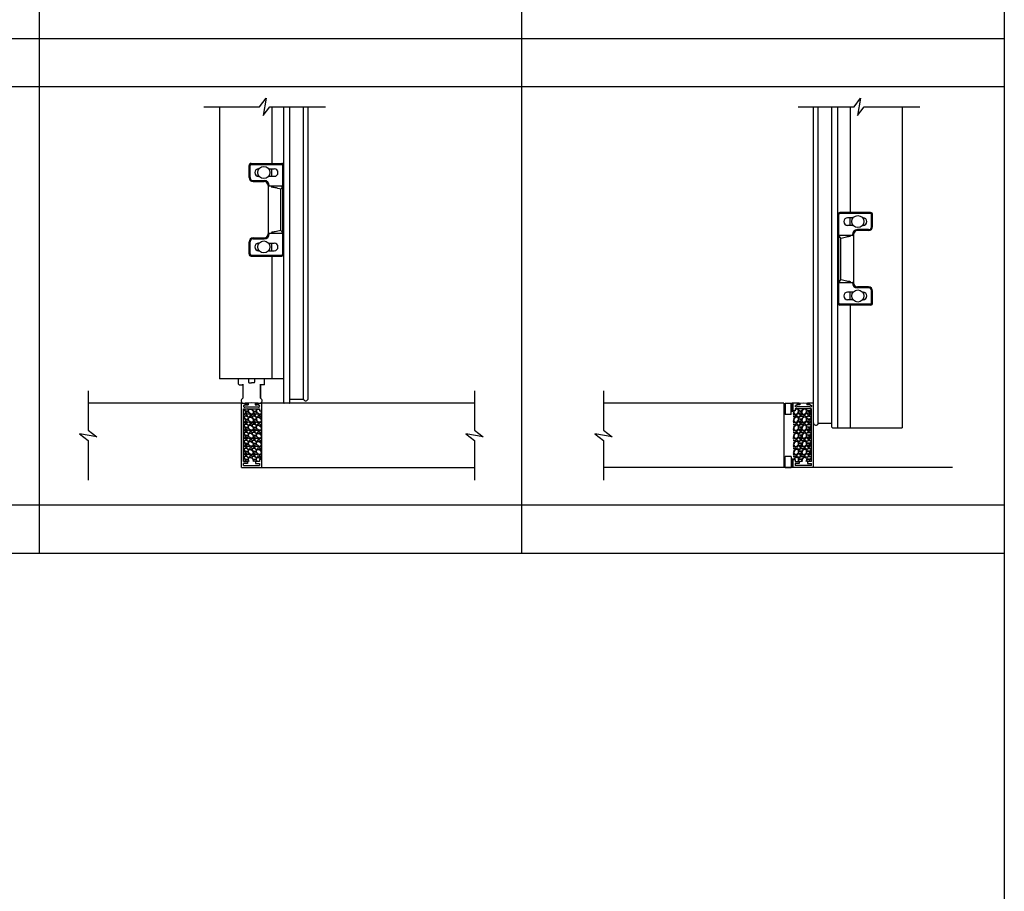
# Model space of a CAD drawing. Units: inches. Extents: x -62 to 1173, y -234 to 168.
# Drawn here: x 128 to 189, y -79 to -25 of the extents above; entities that cross this region are included whole.
import ezdxf

# ---------------------------------------------------------------- set-up
doc = ezdxf.new("R2010")
doc.units = ezdxf.units.IN
doc.header["$MEASUREMENT"] = 0
for name, color, linetype in [('A-DRAGON-CHANNEL', 3, 'Continuous'), ('A-DRAGON-INTR', 150, 'Continuous'), ('A-DRAGON-SECTION', 4, 'Continuous'), ('A-DRAGON-WALL-PATT', 9, 'Continuous')]:
    doc.layers.add(name, color=color, linetype=linetype)

# ---------------------------------------------------------------- blocks, each defined once
blk = doc.blocks.new('4 inch Face Casing - Backup Casing')
at = {"layer": 'A-DRAGON-INTR'}
for p, q in [((-4, 1.25), (-4, 0)), ((-4, 1.25), (-4, 0)), ((-4, 1.25), (0, 1.25)), ((-4, 1.25), (-4, 0)), ((0, 1.25), (0, 0.875)), ((0, 1.25), (0, 0.875)), ((0, 1.25), (0, 0.875)), ((-3.875, 1.125), (-3.75, 1.125)), ((-3.875, 1.125), (-3.875, 0.125)), ((-3.875, 1.125), (-3.75, 1.125)), ((-3.875, 1.125), (-3.875, 0.125)), ((-3.875, 1.125), (-3.75, 1.125)), ((-3.875, 1.125), (-3.875, 0.125)), ((-3.75, 0.875), (-3.75, 1.125)), ((-3.75, 0.875), (-3.75, 1.125)), ((-3.75, 0.875), (-3.75, 1.125)), ((-3.625, 0.875), (-3.75, 0.875)), ((-3.625, 0.875), (-3.75, 0.875)), ((-3.625, 0.875), (-3.75, 0.875)), ((-3.625, 1.125), (-3.625, 0.875)), ((-3.625, 1.125), (-1.5, 1.125)), ((-3.625, 1.125), (-3.625, 0.875)), ((-3.625, 1.125), (-1.5, 1.125)), ((-3.625, 1.125), (-3.625, 0.875)), ((-3.625, 1.125), (-0.36, 1.125)), ((-0.36, 1.125), (-0.36, 0.125)), ((-0.36, 1.125), (-0.36, 0.125)), ((-0.36, 1.125), (-0.36, 0.125)), ((-0.223, 1.025), (-0.235, 1.025)), ((-0.235, 1.025), (-0.235, 0.225)), ((-0.223, 1.025), (-0.235, 1.025)), ((-0.235, 1.025), (-0.235, 0.225)), ((-0.223, 1.025), (-0.235, 1.025)), ((-0.235, 1.025), (-0.235, 0.225)), ((-0.062, 1.025), (-0.137, 1.025)), ((-0.062, 1.025), (-0.137, 1.025)), ((-0.062, 1.025), (-0.137, 1.025)), ((-0.062, 0.875), (-0.062, 1.025)), ((-0.062, 0.875), (-0.062, 1.025)), ((-0.062, 0.875), (-0.062, 1.025)), ((0, 0.875), (-0.062, 0.875)), ((0, 0.875), (-0.062, 0.875)), ((0, 0.875), (-0.062, 0.875)), ((-4, 0), (-3.5, 0)), ((-4, 0), (-3.5, 0)), ((-4, 0), (-3.5, 0)), ((-3.75, 0.125), (-3.875, 0.125)), ((-3.75, 0.125), (-3.875, 0.125)), ((-3.75, 0.125), (-3.875, 0.125)), ((-3.625, 0.375), (-3.75, 0.375)), ((-3.75, 0.375), (-3.75, 0.125)), ((-3.625, 0.375), (-3.75, 0.375)), ((-3.75, 0.375), (-3.75, 0.125)), ((-3.625, 0.375), (-3.75, 0.375)), ((-3.75, 0.375), (-3.75, 0.125)), ((-3.625, 0.125), (-3.625, 0.375)), ((-3.625, 0.125), (-3.625, 0.375)), ((-3.625, 0.125), (-3.625, 0.375)), ((-3.5, 0.125), (-3.625, 0.125)), ((-3.5, 0.125), (-3.625, 0.125)), ((-3.5, 0.125), (-3.625, 0.125)), ((-3.5, 0), (-3.5, 0.125)), ((-3.5, 0), (-3.5, 0.125)), ((-3.5, 0), (-3.5, 0.125)), ((-0.36, 0.125), (-0.485, 0.125)), ((-0.485, 0.125), (-0.485, 0)), ((-0.36, 0.125), (-0.485, 0.125)), ((-0.485, 0.125), (-0.485, 0)), ((-0.36, 0.125), (-0.485, 0.125)), ((-0.485, 0.125), (-0.485, 0)), ((-0.485, 0), (0, 0)), ((-0.485, 0), (0, 0)), ((-0.485, 0), (0, 0)), ((-0.223, 0.225), (-0.235, 0.225)), ((-0.223, 0.225), (-0.235, 0.225)), ((-0.223, 0.225), (-0.235, 0.225)), ((-0.062, 0.225), (-0.137, 0.225)), ((-0.062, 0.225), (-0.137, 0.225)), ((-0.062, 0.225), (-0.137, 0.225)), ((0, 0.375), (-0.062, 0.375)), ((-0.062, 0.375), (-0.062, 0.225)), ((0, 0.375), (-0.062, 0.375)), ((-0.062, 0.375), (-0.062, 0.225)), ((0, 0.375), (-0.062, 0.375)), ((-0.062, 0.375), (-0.062, 0.225)), ((0, 0.375), (0, 0)), ((0, 0.375), (0, 0)), ((0, 0.375), (0, 0))]:
    blk.add_line(p, q, dxfattribs=at)
for centre, start, end in [((-0.18, 1.07), 313.94552, 226.05448), ((-0.18, 1.07), 313.94552, 226.05448), ((-0.18, 1.07), 313.94552, 226.05448), ((-0.18, 0.18), 133.94552, 46.05448), ((-0.18, 0.18), 133.94552, 46.05448), ((-0.18, 0.18), 133.94552, 46.05448)]:
    blk.add_arc(centre, 0.0625, start, end, dxfattribs=at)
blk = doc.blocks.new('A$C200061AF')
at = {"layer": 'A-DRAGON-CHANNEL'}
for p, q in [((0, 0.031), (0.4, 0)), ((0.181, 0.125), (0.056, 0.125)), ((0.181, 0.017), (0.181, 0.125)), ((0.4, 0), (0.8, 0.031)), ((0.619, 0.017), (0.619, 0.125)), ((0.744, 0.125), (0.619, 0.125))]:
    blk.add_line(p, q, dxfattribs=at)
blk = doc.blocks.new('A$C32F91B67')
for p, q in [((0, 0.375), (0.688, 0.375)), ((0, 0.375), (0, 0)), ((0.688, 0), (0.688, 0.375)), ((0.688, 0), (0, 0))]:
    blk.add_line(p, q)

msp = doc.modelspace()

# ---------------------------------------------------------------- hatches: boundary and pattern name
at = {"layer": 'A-DRAGON-WALL-PATT'}
h = msp.add_hatch(dxfattribs=at)
h.set_pattern_fill('GRAVEL', color=256, scale=0.5, angle=0.3, style=0)
h.set_pattern_definition([(131.6872, (115.84996, -85.301443), (-3.976382444, 4.520882837), [0.067268, -6.659544]), (174.7303, (115.805222, -85.251208), (5.99730032, -0.531404585), [0.115434, -11.4279625]), (227.1896, (115.690276, -85.240606), (5.028724644, 5.47374915), [0.081394, -8.058016]), (92.4263, (115.495933, -85.114586), (0.447631516, -10.002481041), [0.105119, -10.406779]), (66.8663, (115.491483, -85.009562), (-2.531386457, -5.986826024), [0.1030775, -10.2046865]), (2.4263, (115.53198, -84.914772), (-10.002481041, -0.447631516), [0.105119, -10.406779]), (322.0058, (115.637004, -84.910322), (-6.473734778, 5.033960448), [0.1390145, -13.7624245]), (287.4447, (115.746558, -84.995897), (3.442361812, -11.018173232), [0.131244, -12.9931605]), (238.2704, (115.785903, -85.121105), (-4.033983038, -6.478964541), [0.105475, -10.4420365]), (184.4636, (115.730432, -85.210815), (5.50254304, 0.47119111), [0.120416, -5.9003815]), (137.3026, (115.610382, -85.220187), (-5.9711236486, 5.5313364507), [0.155724, -15.4166875]), (220.8859, (115.990952, -85.11218), (-3.51566138, -2.98163165), [0.0531505, -5.261922]), (188.2308, (115.95077, -85.146968), (6.505146027, 0.965956487), [0.1011185, -10.0107555]), (134.7, (115.8507, -85.16144), (0.002618, 0.4999933), [0.0707105, -0.636396]), (156.5014, (115.81538, -85.22126), (2.49472963, -1.01307686), [0.038079, -3.7698075]), (67.8986, (115.78046, -85.20608), (-0.50784705, -1.4973616), [0.0538515, -2.638731]), (328.7362, (115.80072, -85.15618), (1.49474248, -1.00784147), [0.0874645, -2.8280115]), (198.1349, (115.87548, -85.20157), (1.0026045, 0.4947564), [0.0632455, -1.5178935]), (343.3105, (115.490462, -85.20456), (4.992078634, -1.526155618), [0.0886, -8.7714225]), (289.3538, (115.57533, -85.230004), (-1.971172402, 5.51039759), [0.0743305, -7.358704]), (66.5014, (115.87496, -85.301573), (-1.01307686, -2.49472963), [0.0761575, -3.731729]), (16.0895, (115.905325, -85.231731), (-5.007786487, -1.473795968), [0.0886, -8.7714225]), (20.256, (115.492085, -84.894563), (-2.50520261, -0.986894376), [0.08544, -4.186562]), (64.9249, (115.57224, -84.864982), (-2.528759635, -5.48683643), [0.071589, -7.0873215]), (292.8986, (115.88258, -84.801606), (0.98689705, -2.50520156), [0.0761575, -3.731729]), (342.346, (115.91221, -84.871763), (-6.489439996, 2.034003606), [0.0838155, -8.297712]), (290.256, (115.63758, -84.800324), (-0.986894376, 2.50520261), [0.04272, -4.229282]), (258.3901, (115.85258, -84.80145), (-0.5104639, -1.99735498), [0.025495, -2.5240145]), (193.7362, (115.84745, -84.82642), (1.5025977, 0.49213823), [0.1030775, -1.958475]), (173.691, (115.747317, -84.8509), (4.997313357, -0.526172623), [0.095525, -9.4569615]), (56.0099, (115.80096, -85.11118), (-0.50522978, -0.9973681), [0.072111, -1.7306645]), (6.5428, (115.841269, -85.051394), (8.505119152, 0.9554846), [0.125897, -12.4637815]), (298.7546, (115.966345, -85.03705), (-1.981646724, 3.510424143), [0.051478, -5.096337]), (269.7, (115.9911, -85.0822), (-0.502611, -0.497375), [0.03, -0.47]), (239.4436, (115.73724, -84.865846), (2.018295908, 3.489481336), [0.069462, -6.87676]), (311.6872, (115.701925, -84.925662), (3.976382444, -4.520882837), [0.134536, -6.592276]), (359.7, (115.7914, -85.02613), (0.497375, -0.502611), [0.13, -0.37]), (34.3952, (115.9214, -85.026813), (-5.018254487, -3.473776523), [0.079057, -7.826637]), (105.6454, (115.98663, -84.982154), (-0.48952116, 2.00259063), [0.072801, -3.567254]), (152.054, (115.967, -84.91205), (-9.473687841, 5.049676963), [0.1185325, -11.734737]), (184.2739, (115.86229, -84.856501), (-6.502529147, -0.46595678), [0.1253995, -12.414537])])
h.paths.add_polyline_path([(142.867, -52.299), (141.867, -52.299), (141.867, -49.034), (142.867, -49.034), (142.867, -49.159), (142.992, -49.159), (142.992, -52.174), (142.867, -52.174)])
h = msp.add_hatch(dxfattribs=at)
h.set_pattern_fill('GRAVEL', color=256, scale=0.5, angle=0.3, style=0)
h.set_pattern_definition([(48.3128, (203.178073, -85.301443), (3.976382444, 4.520882837), [0.067268, -6.659544]), (5.2697, (203.22281, -85.251208), (-5.99730032, -0.531404585), [0.115434, -11.4279625]), (312.8104, (203.337757, -85.240606), (-5.028724644, 5.47374915), [0.081394, -8.058016]), (87.5737, (203.5321, -85.114586), (-0.447631516, -10.002481041), [0.105119, -10.406779]), (113.1337, (203.53655, -85.009562), (2.531386457, -5.986826024), [0.1030775, -10.2046865]), (177.5737, (203.496053, -84.914772), (10.002481041, -0.447631516), [0.105119, -10.406779]), (217.9942, (203.391028, -84.910322), (6.473734778, 5.033960448), [0.1390145, -13.7624245]), (252.5553, (203.281475, -84.995897), (-3.442361812, -11.018173232), [0.131244, -12.9931605]), (301.7296, (203.24213, -85.121105), (4.033983038, -6.478964541), [0.105475, -10.4420365]), (355.5364, (203.2976, -85.210815), (-5.50254304, 0.47119111), [0.120416, -5.9003815]), (42.6974, (203.417651, -85.220187), (5.9711236486, 5.5313364507), [0.155724, -15.4166875]), (319.1141, (203.03708, -85.11218), (3.51566138, -2.98163165), [0.0531505, -5.261922]), (351.7692, (203.077263, -85.146968), (-6.505146027, 0.965956487), [0.1011185, -10.0107555]), (45.3, (203.17734, -85.16144), (-0.002618, 0.4999933), [0.0707105, -0.636396]), (23.4986, (203.212654, -85.22126), (-2.49472963, -1.01307686), [0.038079, -3.7698075]), (112.1014, (203.247575, -85.20608), (0.50784705, -1.4973616), [0.0538515, -2.638731]), (211.2638, (203.22731, -85.15618), (-1.49474248, -1.00784147), [0.0874645, -2.8280115]), (341.8651, (203.15255, -85.20157), (-1.0026045, 0.4947564), [0.0632455, -1.5178935]), (196.6895, (203.53757, -85.20456), (-4.992078634, -1.526155618), [0.0886, -8.7714225]), (250.6462, (203.452703, -85.230004), (1.971172402, 5.51039759), [0.0743305, -7.358704]), (113.4986, (203.153073, -85.301573), (1.01307686, -2.49472963), [0.0761575, -3.731729]), (163.9105, (203.122707, -85.231731), (5.007786487, -1.473795968), [0.0886, -8.7714225]), (159.744, (203.53595, -84.894563), (2.50520261, -0.986894376), [0.08544, -4.186562]), (115.0751, (203.45579, -84.864982), (2.528759635, -5.48683643), [0.071589, -7.0873215]), (247.1014, (203.145455, -84.801606), (-0.98689705, -2.50520156), [0.0761575, -3.731729]), (197.654, (203.115822, -84.871763), (6.489439996, 2.034003606), [0.0838155, -8.297712]), (249.744, (203.39045, -84.800324), (0.986894376, 2.50520261), [0.04272, -4.229282]), (281.6099, (203.175455, -84.80145), (0.5104639, -1.99735498), [0.025495, -2.5240145]), (346.2638, (203.18059, -84.82642), (-1.5025977, 0.49213823), [0.1030775, -1.958475]), (6.309, (203.280715, -84.8509), (-4.997313357, -0.526172623), [0.095525, -9.4569615]), (123.9901, (203.22708, -85.11118), (0.50522978, -0.9973681), [0.072111, -1.7306645]), (173.4572, (203.186764, -85.051394), (-8.505119152, 0.9554846), [0.125897, -12.4637815]), (241.2454, (203.061687, -85.03705), (1.981646724, 3.510424143), [0.051478, -5.096337]), (270.3, (203.0369, -85.0822), (0.502611, -0.497375), [0.03, -0.47]), (300.5564, (203.290794, -84.865846), (-2.018295908, 3.489481336), [0.069462, -6.87676]), (228.3128, (203.326107, -84.925662), (-3.976382444, -4.520882837), [0.134536, -6.592276]), (180.3, (203.23663, -85.02613), (-0.497375, -0.502611), [0.13, -0.37]), (145.6048, (203.106634, -85.026813), (5.018254487, -3.473776523), [0.079057, -7.826637]), (74.3546, (203.0414, -84.982154), (0.48952116, 2.00259063), [0.072801, -3.567254]), (27.946, (203.061033, -84.91205), (9.473687841, 5.049676963), [0.1185325, -11.734737]), (355.7261, (203.165743, -84.856501), (6.502529147, -0.46595678), [0.1253995, -12.414537])])
h.paths.add_polyline_path([(176.161, -52.299), (177.161, -52.299), (177.161, -49.034), (176.161, -49.034), (176.161, -49.159), (176.036, -49.159), (176.036, -52.174), (176.161, -52.174)])

# ---------------------------------------------------------------- linework, layer by layer
for p, q in [((129.152, 168), (129.152, -58)), ((159.152, 29), (159.152, -58)), ((189.152, 29), (189.152, -233.635)), ((99.152, -26), (189.152, -26)), ((99.152, -29), (189.152, -29)), ((140.364, -30.251), (140.364, -47.151)), ((143.614, -30.251), (143.614, -33.776)), ((144.364, -48.643), (144.364, -30.251)), ((144.739, -48.643), (144.739, -30.251)), ((145.583, -48.418), (145.583, -30.251)), ((145.889, -48.371), (145.889, -30.251)), ((177.286, -49.894), (177.286, -30.25)), ((177.592, -49.941), (177.592, -30.25)), ((178.436, -50.167), (178.436, -30.25)), ((178.811, -50.198), (178.811, -30.25)), ((179.561, -30.25), (179.561, -36.823)), ((182.811, -30.25), (182.811, -50.198)), ((142.208, -34.651), (142.208, -33.901)), ((142.271, -34.651), (142.271, -33.901)), ((142.333, -33.776), (144.239, -33.776)), ((142.333, -33.839), (144.239, -33.839)), ((142.802, -34.104), (142.835, -34.104)), ((143.421, -34.104), (143.771, -34.104)), ((143.614, -34.573), (143.614, -34.104)), ((144.302, -39.401), (144.302, -33.901)), ((142.458, -34.839), (143.146, -34.839)), ((142.802, -34.573), (142.835, -34.573)), ((143.421, -34.573), (143.771, -34.573)), ((142.458, -34.901), (143.146, -34.901)), ((143.396, -35.151), (143.396, -38.151)), ((143.458, -35.151), (143.458, -35.182)), ((144.302, -35.182), (143.458, -35.182)), ((144.177, -37.932), (144.177, -35.37)), ((178.873, -42.448), (178.873, -36.948)), ((180.842, -36.823), (178.936, -36.823)), ((180.842, -36.886), (178.936, -36.886)), ((179.754, -37.151), (179.404, -37.151)), ((179.561, -37.62), (179.561, -37.151)), ((180.373, -37.151), (180.34, -37.151)), ((180.904, -37.698), (180.904, -36.948)), ((180.967, -37.698), (180.967, -36.948)), ((179.754, -37.62), (179.404, -37.62)), ((180.717, -37.886), (180.029, -37.886)), ((180.373, -37.62), (180.34, -37.62)), ((142.458, -38.401), (143.146, -38.401)), ((142.458, -38.464), (143.146, -38.464)), ((143.458, -38.12), (143.458, -38.151)), ((144.302, -38.12), (143.458, -38.12)), ((143.458, -38.151), (143.458, -38.12)), ((178.873, -38.229), (179.717, -38.229)), ((178.998, -40.979), (178.998, -38.417)), ((179.717, -38.198), (179.717, -38.229)), ((179.779, -38.198), (179.779, -41.198)), ((180.717, -37.948), (180.029, -37.948)), ((142.208, -39.401), (142.208, -38.651)), ((142.271, -39.401), (142.271, -38.651)), ((142.802, -38.729), (142.835, -38.729)), ((143.421, -38.729), (143.771, -38.729)), ((143.614, -39.198), (143.614, -38.729)), ((142.333, -39.464), (144.239, -39.464)), ((142.333, -39.526), (144.239, -39.526)), ((142.802, -39.198), (142.835, -39.198)), ((143.421, -39.198), (143.771, -39.198)), ((143.614, -39.526), (143.614, -47.151)), ((178.873, -41.167), (179.717, -41.167)), ((179.717, -41.167), (179.717, -41.198)), ((179.717, -41.198), (179.717, -41.167)), ((180.717, -41.448), (180.029, -41.448)), ((180.717, -41.511), (180.029, -41.511)), ((179.754, -41.776), (179.404, -41.776)), ((179.561, -42.245), (179.561, -41.776)), ((180.373, -41.776), (180.34, -41.776)), ((180.904, -42.448), (180.904, -41.698)), ((180.967, -42.448), (180.967, -41.698)), ((180.842, -42.511), (178.936, -42.511)), ((180.842, -42.573), (178.936, -42.573)), ((179.754, -42.245), (179.404, -42.245)), ((179.561, -42.573), (179.561, -50.198)), ((180.373, -42.245), (180.34, -42.245)), ((144.364, -47.151), (140.364, -47.151)), ((141.561, -47.495), (141.561, -47.182)), ((141.592, -47.526), (141.792, -47.526)), ((141.823, -47.493), (141.823, -48.368)), ((142.173, -47.182), (142.173, -47.37)), ((142.204, -47.401), (142.364, -47.401)), ((142.525, -47.401), (142.364, -47.401)), ((142.556, -47.182), (142.556, -47.37)), ((142.911, -47.495), (142.911, -48.37)), ((142.911, -48.37), (142.911, -47.495)), ((143.137, -47.526), (142.942, -47.526)), ((143.168, -47.495), (143.168, -47.182)), ((141.742, -48.674), (132.214, -48.674)), ((156.214, -48.674), (142.992, -48.674)), ((142.992, -52.674), (142.992, -48.674)), ((144.739, -48.418), (145.583, -48.418)), ((175.451, -48.674), (164.238, -48.674)), ((175.451, -48.674), (175.451, -52.674)), ((178.436, -49.941), (177.592, -49.941)), ((178.467, -50.198), (178.78, -50.198)), ((178.811, -50.198), (182.811, -50.198)), ((142.992, -52.674), (156.214, -52.674)), ((185.923, -52.674), (164.238, -52.674)), ((99.152, -55), (189.152, -55)), ((99.152, -58), (189.152, -58))]:
    msp.add_line(p, q)
for centre in [(143.128, -34.339), (180.047, -37.386), (143.128, -38.964), (180.047, -42.011)]:
    msp.add_circle(centre, 0.375)
for centre, radius, start, end in [((142.333, -33.901), 0.125, 90, 180), ((142.333, -33.901), 0.0625, 90, 180), ((142.802, -34.339), 0.234, 90, 270), ((143.771, -34.339), 0.234, 270, 90), ((144.239, -33.901), 0.125, 0, 90), ((144.239, -33.901), 0.0625, 0, 90), ((142.458, -34.651), 0.25, 180, 270), ((142.458, -34.651), 0.188, 180, 270), ((143.146, -35.151), 0.312, 0, 90), ((143.146, -35.151), 0.25, 0, 90), ((143.458, -35.245), 0.0625, 90, 180), ((144.302, -35.245), 0.0625, 0, 90), ((178.936, -36.948), 0.125, 90, 180), ((178.936, -36.948), 0.0625, 90, 180), ((179.404, -37.386), 0.234, 90, 270), ((180.373, -37.386), 0.234, 270, 90), ((180.842, -36.948), 0.125, 0, 90), ((180.842, -36.948), 0.0625, 0, 90), ((180.029, -38.198), 0.312, 90, 180), ((180.717, -37.698), 0.25, 270, 0), ((180.717, -37.698), 0.188, 270, 0), ((142.458, -38.651), 0.25, 90, 180), ((142.458, -38.651), 0.188, 90, 180), ((143.146, -38.151), 0.25, 270, 0), ((143.146, -38.151), 0.312, 270, 0), ((143.458, -38.057), 0.0625, 180, 270), ((144.302, -38.057), 0.0625, 270, 0), ((178.873, -38.292), 0.0625, 90, 180), ((179.717, -38.292), 0.0625, 0, 90), ((180.029, -38.198), 0.25, 90, 180), ((142.802, -38.964), 0.234, 90, 270), ((143.771, -38.964), 0.234, 270, 90), ((142.333, -39.401), 0.125, 180, 270), ((142.333, -39.401), 0.0625, 180, 270), ((144.239, -39.401), 0.125, 270, 0), ((144.239, -39.401), 0.0625, 270, 0), ((178.873, -41.104), 0.0625, 180, 270), ((179.717, -41.104), 0.0625, 270, 0), ((180.029, -41.198), 0.312, 180, 270), ((180.029, -41.198), 0.25, 180, 270), ((180.717, -41.698), 0.25, 0, 90), ((180.717, -41.698), 0.188, 0, 90), ((179.404, -42.011), 0.234, 90, 270), ((180.373, -42.011), 0.234, 270, 90), ((178.936, -42.448), 0.125, 180, 270), ((178.936, -42.448), 0.0625, 180, 270), ((180.842, -42.448), 0.125, 270, 0), ((180.842, -42.448), 0.0625, 270, 0), ((141.592, -47.182), 0.031, 90, 180), ((141.592, -47.495), 0.031, 180, 270), ((141.792, -47.495), 0.031, 270, 0), ((142.142, -47.182), 0.031, 0, 90), ((142.204, -47.37), 0.031, 180, 270), ((142.525, -47.37), 0.031, 270, 0), ((142.587, -47.182), 0.031, 90, 180), ((142.942, -47.495), 0.031, 180, 270), ((143.137, -47.182), 0.031, 0, 90), ((143.137, -47.495), 0.031, 270, 0), ((141.87, -48.518), 0.156, 107.50566, 270), ((142.864, -48.519), 0.156, 269.81951, 72.49434), ((144.395, -48.643), 0.031, 180, 270), ((144.708, -48.643), 0.031, 270, 0), ((145.732, -48.371), 0.156, 197.50566, 0), ((177.442, -49.894), 0.156, 180, 342.49434), ((178.467, -50.167), 0.031, 180, 270), ((178.78, -50.167), 0.031, 270, 0)]:
    msp.add_arc(centre, radius, start, end)
for points in [[(144.177, -35.37), (143.826, -35.279), (143.583, -35.245)], [(144.177, -35.37), (144.224, -35.324), (144.302, -35.182)], [(144.177, -37.932), (143.826, -38.023), (143.583, -38.057)], [(144.177, -37.932), (144.224, -37.978), (144.302, -38.12)], [(178.998, -38.417), (178.951, -38.371), (178.873, -38.229)], [(178.998, -38.417), (179.349, -38.326), (179.592, -38.292)], [(178.998, -40.979), (178.951, -41.025), (178.873, -41.167)], [(178.998, -40.979), (179.349, -41.07), (179.592, -41.104)]]:
    msp.add_spline(points, degree=3)
at = {"layer": 'A-DRAGON-CHANNEL'}
for p, q in [((175.999, -48.683), (175.937, -48.683)), ((175.937, -48.683), (175.937, -49.183)), ((175.999, -49.183), (175.999, -48.683)), ((175.999, -49.183), (175.937, -49.183)), ((175.999, -52.152), (175.937, -52.152)), ((175.937, -52.152), (175.937, -52.652)), ((175.999, -52.652), (175.999, -52.152)), ((175.999, -52.652), (175.937, -52.652))]:
    msp.add_line(p, q, dxfattribs=at)
at = {"layer": 'A-DRAGON-SECTION'}
for points in [[(139.398, -30.251), (142.864, -30.251), (143.27, -29.715), (143.083, -30.787), (143.489, -30.251), (146.955, -30.251)], [(176.348, -30.25), (179.813, -30.25), (180.22, -29.714), (180.032, -30.786), (180.438, -30.25), (183.904, -30.25)], [(132.214, -47.914), (132.214, -50.361), (132.75, -50.768), (131.678, -50.58), (132.214, -50.986), (132.214, -53.452)], [(156.214, -47.914), (156.214, -50.361), (156.75, -50.768), (155.678, -50.58), (156.214, -50.986), (156.214, -53.452)], [(164.238, -47.914), (164.238, -50.361), (164.775, -50.768), (163.702, -50.58), (164.238, -50.986), (164.238, -53.452)]]:
    msp.add_lwpolyline(points, dxfattribs=at)

# ---------------------------------------------------------------- block references
at = {"rotation": 90}
for name, p in [('4 inch Face Casing - Backup Casing', (142.992, -48.674)), ('A$C32F91B67', (175.902, -52.667))]:
    msp.add_blockref(name, p, dxfattribs=at)
at = {"xscale": -1}
for name, p, rotation in [('A$C32F91B67', (175.902, -48.681), 90), ('4 inch Face Casing - Backup Casing', (176.036, -48.674), 270)]:
    msp.add_blockref(name, p, dxfattribs=dict(at, rotation=rotation))
at = {"layer": 'A-DRAGON-CHANNEL', "rotation": 180}
msp.add_blockref('A$C200061AF', (142.767, -48.643), dxfattribs=at)
at = {"layer": 'A-DRAGON-CHANNEL', "xscale": -1, "rotation": 180}
msp.add_blockref('A$C200061AF', (176.261, -48.643), dxfattribs=at)

doc.saveas('drawing.dxf')
